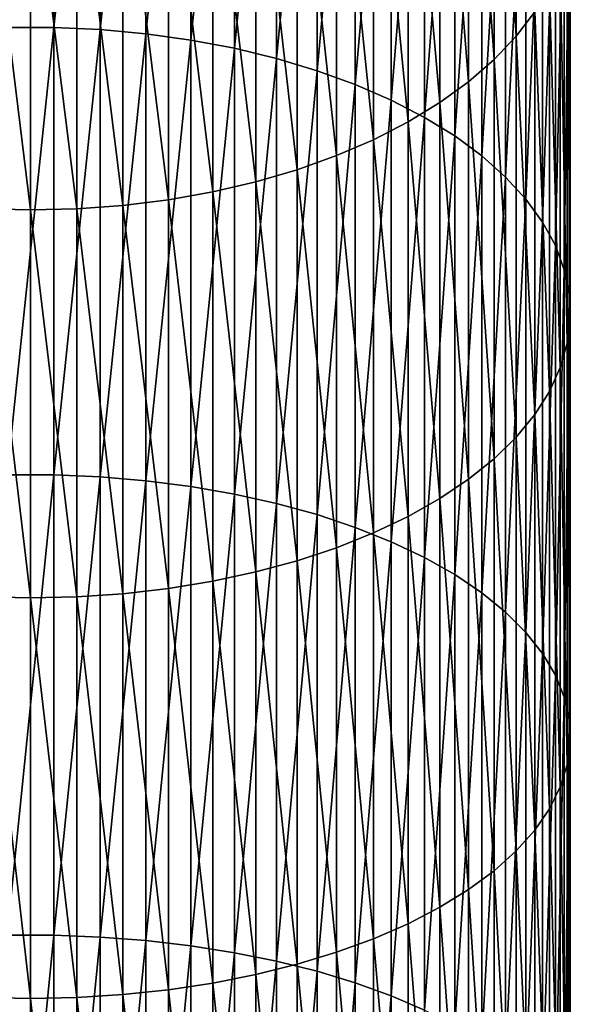
# Model space of a CAD drawing. Extents: x -150 to 227, y -695 to 0.
# Drawn here: x 0 to 12, y -217 to -194 of the extents above; entities that cross this region are included whole.
import ezdxf

# ---------------------------------------------------------------- set-up
doc = ezdxf.new("R2010")
doc.units = 0
doc.header["$MEASUREMENT"] = 0
doc.layers.add('L19', color=7, linetype='Continuous')

msp = doc.modelspace()

# ---------------------------------------------------------------- linework, layer by layer
at = {"layer": 'L19', "color": 7}
for points in [[(0.537778, -194.3772, 2149.543), (0.537778, -184.3304, 2142.922), (-0.537778, -194.3772, 2149.543)], [(-0.537778, -194.3772, 2149.543), (0.537778, -184.3304, 2142.922), (-0.537778, -184.3304, 2142.922)], [(0.537778, -194.3772, 2149.543), (1.609352, -184.3832, 2142.846), (0.537778, -184.3304, 2142.922)], [(1.609352, -194.4261, 2149.465), (1.609352, -184.3832, 2142.846), (0.537778, -194.3772, 2149.543)], [(1.609352, -194.4261, 2149.465), (2.669011, -184.4885, 2142.695), (1.609352, -184.3832, 2142.846)], [(2.669011, -194.5235, 2149.308), (2.669011, -184.4885, 2142.695), (1.609352, -194.4261, 2149.465)], [(2.669011, -194.5235, 2149.308), (3.70891, -184.6454, 2142.469), (2.669011, -184.4885, 2142.695)], [(3.70891, -194.6688, 2149.075), (3.70891, -184.6454, 2142.469), (2.669011, -194.5235, 2149.308)], [(3.70891, -194.6688, 2149.075), (4.72135, -184.8528, 2142.171), (3.70891, -184.6454, 2142.469)], [(4.72135, -194.8608, 2148.767), (4.72135, -184.8528, 2142.171), (3.70891, -194.6688, 2149.075)], [(4.72135, -194.8608, 2148.767), (5.698834, -185.1091, 2141.803), (4.72135, -184.8528, 2142.171)], [(5.698834, -195.0982, 2148.386), (5.698834, -185.1091, 2141.803), (4.72135, -194.8608, 2148.767)], [(5.698834, -195.0982, 2148.386), (6.634125, -185.4125, 2141.367), (5.698834, -185.1091, 2141.803)], [(6.634125, -195.3791, 2147.936), (6.634125, -185.4125, 2141.367), (5.698834, -195.0982, 2148.386)], [(6.634125, -195.3791, 2147.936), (7.520301, -185.7607, 2140.867), (6.634125, -185.4125, 2141.367)], [(11.24539, -194.5827, 2128.192), (10.73455, -186.1965, 2120.86), (11.24539, -185.6171, 2121.608)], [(11.24539, -194.5827, 2128.192), (11.24539, -185.6171, 2121.608), (11.67297, -194.0189, 2129.002)], [(7.520301, -195.7015, 2147.418), (7.520301, -185.7607, 2140.867), (6.634125, -195.3791, 2147.936)], [(7.520301, -195.7015, 2147.418), (8.350798, -186.1511, 2140.306), (7.520301, -185.7607, 2140.867)], [(8.350798, -196.063, 2146.838), (8.350798, -186.1511, 2140.306), (7.520301, -195.7015, 2147.418)], [(8.350798, -196.063, 2146.838), (9.11947, -186.5809, 2139.688), (8.350798, -186.1511, 2140.306)], [(10.73455, -195.1234, 2127.415), (10.14424, -186.7468, 2120.149), (10.73455, -186.1965, 2120.86)], [(10.73455, -195.1234, 2127.415), (10.73455, -186.1965, 2120.86), (11.24539, -194.5827, 2128.192)], [(9.11947, -196.461, 2146.2), (9.11947, -186.5809, 2139.688), (8.350798, -196.063, 2146.838)], [(9.11947, -196.461, 2146.2), (9.820623, -187.0468, 2139.019), (9.11947, -186.5809, 2139.688)], [(10.14424, -195.637, 2126.677), (9.478822, -187.264, 2119.481), (10.14424, -186.7468, 2120.149)], [(10.14424, -195.637, 2126.677), (10.14424, -186.7468, 2120.149), (10.73455, -195.1234, 2127.415)], [(9.820623, -196.8924, 2145.508), (9.820623, -187.0468, 2139.019), (9.11947, -196.461, 2146.2)], [(9.820623, -196.8924, 2145.508), (10.44907, -187.5454, 2138.303), (9.820623, -187.0468, 2139.019)], [(9.478822, -196.1198, 2125.983), (8.743229, -187.7443, 2118.86), (9.478822, -187.264, 2119.481)], [(9.478822, -196.1198, 2125.983), (9.478822, -187.264, 2119.481), (10.14424, -195.637, 2126.677)], [(10.44907, -197.3541, 2144.767), (10.44907, -187.5454, 2138.303), (9.820623, -196.8924, 2145.508)], [(10.44907, -197.3541, 2144.767), (11.00015, -188.0731, 2137.545), (10.44907, -187.5454, 2138.303)], [(8.743229, -196.568, 2125.34), (7.942904, -188.1842, 2118.292), (8.743229, -187.7443, 2118.86)], [(8.743229, -196.568, 2125.34), (8.743229, -187.7443, 2118.86), (9.478822, -196.1198, 2125.983)], [(7.942904, -196.9785, 2124.75), (7.083772, -188.5803, 2117.78), (7.942904, -188.1842, 2118.292)], [(7.942904, -196.9785, 2124.75), (7.942904, -188.1842, 2118.292), (8.743229, -196.568, 2125.34)], [(11.00015, -197.8427, 2143.983), (11.00015, -188.0731, 2137.545), (10.44907, -197.3541, 2144.767)], [(11.00015, -197.8427, 2143.983), (11.4698, -188.6259, 2136.75), (11.00015, -188.0731, 2137.545)], [(7.083772, -197.3482, 2124.219), (6.172194, -188.9297, 2117.329), (7.083772, -188.5803, 2117.78)], [(7.083772, -197.3482, 2124.219), (7.083772, -188.5803, 2117.78), (7.942904, -196.9785, 2124.75)], [(11.4698, -198.3545, 2143.162), (11.4698, -188.6259, 2136.75), (11.00015, -197.8427, 2143.983)], [(11.4698, -198.3545, 2143.162), (11.85452, -189.1996, 2135.926), (11.4698, -188.6259, 2136.75)], [(6.172194, -197.6743, 2123.75), (5.21492, -189.2298, 2116.941), (6.172194, -188.9297, 2117.329)], [(6.172194, -197.6743, 2123.75), (6.172194, -188.9297, 2117.329), (7.083772, -197.3482, 2124.219)], [(5.21492, -197.9544, 2123.348), (4.219036, -189.4785, 2116.62), (5.21492, -189.2298, 2116.941)], [(5.21492, -197.9544, 2123.348), (5.21492, -189.2298, 2116.941), (6.172194, -197.6743, 2123.75)], [(11.85452, -198.8858, 2142.31), (11.85452, -189.1996, 2135.926), (11.4698, -198.3545, 2143.162)], [(11.85452, -198.8858, 2142.31), (12.15148, -189.7902, 2135.077), (11.85452, -189.1996, 2135.926)], [(4.219036, -198.1865, 2123.014), (3.191916, -189.6738, 2116.368), (4.219036, -189.4785, 2116.62)], [(4.219036, -198.1865, 2123.014), (4.219036, -189.4785, 2116.62), (5.21492, -197.9544, 2123.348)], [(3.191916, -198.3688, 2122.752), (2.141164, -189.8144, 2116.186), (3.191916, -189.6738, 2116.368)], [(3.191916, -198.3688, 2122.752), (3.191916, -189.6738, 2116.368), (4.219036, -198.1865, 2123.014)], [(12.15148, -199.4326, 2141.433), (12.15148, -189.7902, 2135.077), (11.85452, -198.8858, 2142.31)], [(12.15148, -199.4326, 2141.433), (12.35847, -190.3931, 2134.211), (12.15148, -189.7902, 2135.077)], [(0, -198.6055, 2122.412), (-1.07456, -198.5791, 2122.45), (-1.07456, -189.8992, 2116.076)], [(0, -198.6055, 2122.412), (-1.07456, -189.8992, 2116.076), (0, -189.9275, 2116.04)], [(1.07456, -198.5791, 2122.45), (0, -189.9275, 2116.04), (1.07456, -189.8992, 2116.076)], [(0, -198.6055, 2122.412), (0, -189.9275, 2116.04), (1.07456, -198.5791, 2122.45)], [(2.141164, -198.5, 2122.564), (1.07456, -189.8992, 2116.076), (2.141164, -189.8144, 2116.186)], [(1.07456, -198.5791, 2122.45), (1.07456, -189.8992, 2116.076), (2.141164, -198.5, 2122.564)], [(2.141164, -198.5, 2122.564), (2.141164, -189.8144, 2116.186), (3.191916, -198.3688, 2122.752)], [(12.35847, -199.9909, 2140.537), (12.35847, -190.3931, 2134.211), (12.15148, -199.4326, 2141.433)], [(12.35847, -199.9909, 2140.537), (12.47396, -191.004, 2133.334), (12.35847, -190.3931, 2134.211)], [(12.47396, -200.5566, 2139.629), (12.47396, -191.004, 2133.334), (12.35847, -199.9909, 2140.537)], [(12.47396, -200.5566, 2139.629), (12.49711, -191.6183, 2132.451), (12.47396, -191.004, 2133.334)], [(12.49711, -201.1254, 2138.717), (12.42772, -192.2314, 2131.57), (12.49711, -191.6183, 2132.451)], [(12.49711, -201.1254, 2138.717), (12.49711, -191.6183, 2132.451), (12.47396, -200.5566, 2139.629)], [(12.42772, -201.6931, 2137.806), (12.26633, -192.8389, 2130.697), (12.42772, -192.2314, 2131.57)], [(12.42772, -201.6931, 2137.806), (12.42772, -192.2314, 2131.57), (12.49711, -201.1254, 2138.717)], [(12.26633, -202.2556, 2136.904), (12.01412, -193.4362, 2129.839), (12.26633, -192.8389, 2130.697)], [(12.26633, -202.2556, 2136.904), (12.26633, -192.8389, 2130.697), (12.42772, -201.6931, 2137.806)], [(12.01412, -202.8087, 2136.016), (11.67297, -194.0189, 2129.002), (12.01412, -193.4362, 2129.839)], [(12.01412, -202.8087, 2136.016), (12.01412, -193.4362, 2129.839), (12.26633, -202.2556, 2136.904)], [(11.67297, -203.3482, 2135.15), (11.24539, -194.5827, 2128.192), (11.67297, -194.0189, 2129.002)], [(11.67297, -203.3482, 2135.15), (11.67297, -194.0189, 2129.002), (12.01412, -202.8087, 2136.016)], [(0.537778, -204.7464, 2155.647), (0.537778, -194.3772, 2149.543), (-0.537778, -204.7464, 2155.647)], [(-0.537778, -204.7464, 2155.647), (0.537778, -194.3772, 2149.543), (-0.537778, -194.3772, 2149.543)], [(0.537778, -204.7464, 2155.647), (1.609352, -194.4261, 2149.465), (0.537778, -194.3772, 2149.543)], [(1.609352, -204.7913, 2155.566), (1.609352, -194.4261, 2149.465), (0.537778, -204.7464, 2155.647)], [(1.609352, -204.7913, 2155.566), (2.669011, -194.5235, 2149.308), (1.609352, -194.4261, 2149.465)], [(2.669011, -204.8807, 2155.405), (2.669011, -194.5235, 2149.308), (1.609352, -204.7913, 2155.566)], [(2.669011, -204.8807, 2155.405), (3.70891, -194.6688, 2149.075), (2.669011, -194.5235, 2149.308)], [(11.24539, -203.8703, 2134.313), (10.73455, -195.1234, 2127.415), (11.24539, -194.5827, 2128.192)], [(11.24539, -203.8703, 2134.313), (11.24539, -194.5827, 2128.192), (11.67297, -203.3482, 2135.15)], [(3.70891, -205.014, 2155.165), (3.70891, -194.6688, 2149.075), (2.669011, -204.8807, 2155.405)], [(3.70891, -205.014, 2155.165), (4.72135, -194.8608, 2148.767), (3.70891, -194.6688, 2149.075)], [(4.72135, -205.1902, 2154.848), (4.72135, -194.8608, 2148.767), (3.70891, -205.014, 2155.165)], [(4.72135, -205.1902, 2154.848), (5.698834, -195.0982, 2148.386), (4.72135, -194.8608, 2148.767)], [(5.698834, -205.4079, 2154.455), (5.698834, -195.0982, 2148.386), (4.72135, -205.1902, 2154.848)], [(5.698834, -205.4079, 2154.455), (6.634125, -195.3791, 2147.936), (5.698834, -195.0982, 2148.386)], [(10.73455, -204.3709, 2133.51), (10.14424, -195.637, 2126.677), (10.73455, -195.1234, 2127.415)], [(10.73455, -204.3709, 2133.51), (10.73455, -195.1234, 2127.415), (11.24539, -203.8703, 2134.313)], [(6.634125, -205.6656, 2153.991), (6.634125, -195.3791, 2147.936), (5.698834, -205.4079, 2154.455)], [(6.634125, -205.6656, 2153.991), (7.520301, -195.7015, 2147.418), (6.634125, -195.3791, 2147.936)], [(7.520301, -205.9615, 2153.458), (7.520301, -195.7015, 2147.418), (6.634125, -205.6656, 2153.991)], [(7.520301, -205.9615, 2153.458), (8.350798, -196.063, 2146.838), (7.520301, -195.7015, 2147.418)], [(10.14424, -204.8465, 2132.747), (9.478822, -196.1198, 2125.983), (10.14424, -195.637, 2126.677)], [(10.14424, -204.8465, 2132.747), (10.14424, -195.637, 2126.677), (10.73455, -204.3709, 2133.51)], [(8.350798, -206.2931, 2152.861), (8.350798, -196.063, 2146.838), (7.520301, -205.9615, 2153.458)], [(8.350798, -206.2931, 2152.861), (9.11947, -196.461, 2146.2), (8.350798, -196.063, 2146.838)], [(9.478822, -205.2935, 2132.03), (8.743229, -196.568, 2125.34), (9.478822, -196.1198, 2125.983)], [(9.478822, -205.2935, 2132.03), (9.478822, -196.1198, 2125.983), (10.14424, -204.8465, 2132.747)], [(8.743229, -205.7086, 2131.364), (7.942904, -196.9785, 2124.75), (8.743229, -196.568, 2125.34)], [(9.11947, -206.6582, 2152.203), (9.11947, -196.461, 2146.2), (8.350798, -206.2931, 2152.861)], [(8.743229, -205.7086, 2131.364), (8.743229, -196.568, 2125.34), (9.478822, -205.2935, 2132.03)], [(9.11947, -206.6582, 2152.203), (9.820623, -196.8924, 2145.508), (9.11947, -196.461, 2146.2)], [(7.942904, -206.0886, 2130.754), (7.083772, -197.3482, 2124.219), (7.942904, -196.9785, 2124.75)], [(7.942904, -206.0886, 2130.754), (7.942904, -196.9785, 2124.75), (8.743229, -205.7086, 2131.364)], [(9.820623, -207.054, 2151.49), (9.820623, -196.8924, 2145.508), (9.11947, -206.6582, 2152.203)], [(9.820623, -207.054, 2151.49), (10.44907, -197.3541, 2144.767), (9.820623, -196.8924, 2145.508)], [(7.083772, -206.4309, 2130.205), (6.172194, -197.6743, 2123.75), (7.083772, -197.3482, 2124.219)], [(7.083772, -206.4309, 2130.205), (7.083772, -197.3482, 2124.219), (7.942904, -206.0886, 2130.754)], [(10.44907, -207.4776, 2150.727), (10.44907, -197.3541, 2144.767), (9.820623, -207.054, 2151.49)], [(10.44907, -207.4776, 2150.727), (11.00015, -197.8427, 2143.983), (10.44907, -197.3541, 2144.767)], [(6.172194, -206.7329, 2129.72), (5.21492, -197.9544, 2123.348), (6.172194, -197.6743, 2123.75)], [(6.172194, -206.7329, 2129.72), (6.172194, -197.6743, 2123.75), (7.083772, -206.4309, 2130.205)], [(5.21492, -206.9923, 2129.304), (4.219036, -198.1865, 2123.014), (5.21492, -197.9544, 2123.348)], [(5.21492, -206.9923, 2129.304), (5.21492, -197.9544, 2123.348), (6.172194, -206.7329, 2129.72)], [(11.00015, -207.9259, 2149.919), (11.00015, -197.8427, 2143.983), (10.44907, -207.4776, 2150.727)], [(11.00015, -207.9259, 2149.919), (11.4698, -198.3545, 2143.162), (11.00015, -197.8427, 2143.983)], [(4.219036, -207.2071, 2128.959), (3.191916, -198.3688, 2122.752), (4.219036, -198.1865, 2123.014)], [(4.219036, -207.2071, 2128.959), (4.219036, -198.1865, 2123.014), (5.21492, -206.9923, 2129.304)], [(3.191916, -207.3759, 2128.689), (2.141164, -198.5, 2122.564), (3.191916, -198.3688, 2122.752)], [(3.191916, -207.3759, 2128.689), (3.191916, -198.3688, 2122.752), (4.219036, -207.2071, 2128.959)], [(11.4698, -208.3955, 2149.073), (11.4698, -198.3545, 2143.162), (11.00015, -207.9259, 2149.919)], [(11.4698, -208.3955, 2149.073), (11.85452, -198.8858, 2142.31), (11.4698, -198.3545, 2143.162)], [(0, -207.5952, 2128.337), (-1.07456, -207.5707, 2128.376), (-1.07456, -198.5791, 2122.45)], [(0, -207.5952, 2128.337), (-1.07456, -198.5791, 2122.45), (0, -198.6055, 2122.412)], [(1.07456, -207.5707, 2128.376), (0, -198.6055, 2122.412), (1.07456, -198.5791, 2122.45)], [(0, -207.5952, 2128.337), (0, -198.6055, 2122.412), (1.07456, -207.5707, 2128.376)], [(2.141164, -207.4974, 2128.494), (1.07456, -198.5791, 2122.45), (2.141164, -198.5, 2122.564)], [(1.07456, -207.5707, 2128.376), (1.07456, -198.5791, 2122.45), (2.141164, -207.4974, 2128.494)], [(2.141164, -207.4974, 2128.494), (2.141164, -198.5, 2122.564), (3.191916, -207.3759, 2128.689)], [(11.85452, -208.8829, 2148.195), (11.85452, -198.8858, 2142.31), (11.4698, -208.3955, 2149.073)], [(11.85452, -208.8829, 2148.195), (12.15148, -199.4326, 2141.433), (11.85452, -198.8858, 2142.31)], [(12.15148, -209.3846, 2147.291), (12.15148, -199.4326, 2141.433), (11.85452, -208.8829, 2148.195)], [(12.15148, -209.3846, 2147.291), (12.35847, -199.9909, 2140.537), (12.15148, -199.4326, 2141.433)], [(12.35847, -209.8968, 2146.368), (12.35847, -199.9909, 2140.537), (12.15148, -209.3846, 2147.291)], [(12.35847, -209.8968, 2146.368), (12.47396, -200.5566, 2139.629), (12.35847, -199.9909, 2140.537)], [(12.47396, -210.4157, 2145.433), (12.47396, -200.5566, 2139.629), (12.35847, -209.8968, 2146.368)], [(12.47396, -210.4157, 2145.433), (12.49711, -201.1254, 2138.717), (12.47396, -200.5566, 2139.629)], [(12.49711, -210.9376, 2144.493), (12.42772, -201.6931, 2137.806), (12.49711, -201.1254, 2138.717)], [(12.49711, -210.9376, 2144.493), (12.49711, -201.1254, 2138.717), (12.47396, -210.4157, 2145.433)], [(12.42772, -211.4585, 2143.554), (12.26633, -202.2556, 2136.904), (12.42772, -201.6931, 2137.806)], [(12.42772, -211.4585, 2143.554), (12.42772, -201.6931, 2137.806), (12.49711, -210.9376, 2144.493)], [(12.26633, -211.9745, 2142.625), (12.01412, -202.8087, 2136.016), (12.26633, -202.2556, 2136.904)], [(12.26633, -211.9745, 2142.625), (12.26633, -202.2556, 2136.904), (12.42772, -211.4585, 2143.554)], [(12.01412, -212.4819, 2141.711), (11.67297, -203.3482, 2135.15), (12.01412, -202.8087, 2136.016)], [(12.01412, -212.4819, 2141.711), (12.01412, -202.8087, 2136.016), (12.26633, -211.9745, 2142.625)], [(11.67297, -212.977, 2140.819), (11.24539, -203.8703, 2134.313), (11.67297, -203.3482, 2135.15)], [(11.67297, -212.977, 2140.819), (11.67297, -203.3482, 2135.15), (12.01412, -212.4819, 2141.711)], [(11.24539, -213.4559, 2139.956), (10.73455, -204.3709, 2133.51), (11.24539, -203.8703, 2134.313)], [(11.24539, -213.4559, 2139.956), (11.24539, -203.8703, 2134.313), (11.67297, -212.977, 2140.819)], [(10.73455, -213.9152, 2139.128), (10.14424, -204.8465, 2132.747), (10.73455, -204.3709, 2133.51)], [(10.73455, -213.9152, 2139.128), (10.73455, -204.3709, 2133.51), (11.24539, -213.4559, 2139.956)], [(0.537778, -215.4115, 2161.218), (0.537778, -204.7464, 2155.647), (-0.537778, -215.4115, 2161.218)], [(-0.537778, -215.4115, 2161.218), (0.537778, -204.7464, 2155.647), (-0.537778, -204.7464, 2155.647)], [(0.537778, -215.4115, 2161.218), (1.609352, -204.7913, 2155.566), (0.537778, -204.7464, 2155.647)], [(1.609352, -215.4522, 2161.135), (1.609352, -204.7913, 2155.566), (0.537778, -215.4115, 2161.218)], [(1.609352, -215.4522, 2161.135), (2.669011, -204.8807, 2155.405), (1.609352, -204.7913, 2155.566)], [(10.14424, -214.3516, 2138.342), (9.478822, -205.2935, 2132.03), (10.14424, -204.8465, 2132.747)], [(10.14424, -214.3516, 2138.342), (10.14424, -204.8465, 2132.747), (10.73455, -213.9152, 2139.128)], [(2.669011, -215.5333, 2160.97), (2.669011, -204.8807, 2155.405), (1.609352, -215.4522, 2161.135)], [(2.669011, -215.5333, 2160.97), (3.70891, -205.014, 2155.165), (2.669011, -204.8807, 2155.405)], [(3.70891, -215.6543, 2160.723), (3.70891, -205.014, 2155.165), (2.669011, -215.5333, 2160.97)], [(3.70891, -215.6543, 2160.723), (4.72135, -205.1902, 2154.848), (3.70891, -205.014, 2155.165)], [(4.72135, -215.8142, 2160.397), (4.72135, -205.1902, 2154.848), (3.70891, -215.6543, 2160.723)], [(4.72135, -215.8142, 2160.397), (5.698834, -205.4079, 2154.455), (4.72135, -205.1902, 2154.848)], [(9.478822, -214.7617, 2137.603), (8.743229, -205.7086, 2131.364), (9.478822, -205.2935, 2132.03)], [(9.478822, -214.7617, 2137.603), (9.478822, -205.2935, 2132.03), (10.14424, -214.3516, 2138.342)], [(5.698834, -216.0118, 2159.994), (5.698834, -205.4079, 2154.455), (4.72135, -215.8142, 2160.397)], [(5.698834, -216.0118, 2159.994), (6.634125, -205.6656, 2153.991), (5.698834, -205.4079, 2154.455)], [(6.634125, -216.2457, 2159.518), (6.634125, -205.6656, 2153.991), (5.698834, -216.0118, 2159.994)], [(6.634125, -216.2457, 2159.518), (7.520301, -205.9615, 2153.458), (6.634125, -205.6656, 2153.991)], [(8.743229, -215.1425, 2136.917), (7.942904, -206.0886, 2130.754), (8.743229, -205.7086, 2131.364)], [(8.743229, -215.1425, 2136.917), (8.743229, -205.7086, 2131.364), (9.478822, -214.7617, 2137.603)], [(7.520301, -216.5141, 2158.97), (7.520301, -205.9615, 2153.458), (6.634125, -216.2457, 2159.518)], [(7.520301, -216.5141, 2158.97), (8.350798, -206.2931, 2152.861), (7.520301, -205.9615, 2153.458)], [(7.942904, -215.4912, 2136.289), (7.083772, -206.4309, 2130.205), (7.942904, -206.0886, 2130.754)], [(7.942904, -215.4912, 2136.289), (7.942904, -206.0886, 2130.754), (8.743229, -215.1425, 2136.917)], [(7.083772, -215.8052, 2135.723), (6.172194, -206.7329, 2129.72), (7.083772, -206.4309, 2130.205)], [(7.083772, -215.8052, 2135.723), (7.083772, -206.4309, 2130.205), (7.942904, -215.4912, 2136.289)], [(8.350798, -216.8151, 2158.357), (8.350798, -206.2931, 2152.861), (7.520301, -216.5141, 2158.97)], [(8.350798, -216.8151, 2158.357), (9.11947, -206.6582, 2152.203), (8.350798, -206.2931, 2152.861)], [(9.11947, -217.1464, 2157.681), (9.11947, -206.6582, 2152.203), (8.350798, -216.8151, 2158.357)], [(9.11947, -217.1464, 2157.681), (9.820623, -207.054, 2151.49), (9.11947, -206.6582, 2152.203)], [(6.172194, -216.0822, 2135.224), (5.21492, -206.9923, 2129.304), (6.172194, -206.7329, 2129.72)], [(6.172194, -216.0822, 2135.224), (6.172194, -206.7329, 2129.72), (7.083772, -215.8052, 2135.723)], [(5.21492, -216.3202, 2134.795), (4.219036, -207.2071, 2128.959), (5.21492, -206.9923, 2129.304)], [(5.21492, -216.3202, 2134.795), (5.21492, -206.9923, 2129.304), (6.172194, -216.0822, 2135.224)], [(9.820623, -217.5056, 2156.949), (9.820623, -207.054, 2151.49), (9.11947, -217.1464, 2157.681)], [(9.820623, -217.5056, 2156.949), (10.44907, -207.4776, 2150.727), (9.820623, -207.054, 2151.49)], [(4.219036, -216.5173, 2134.44), (3.191916, -207.3759, 2128.689), (4.219036, -207.2071, 2128.959)], [(4.219036, -216.5173, 2134.44), (4.219036, -207.2071, 2128.959), (5.21492, -216.3202, 2134.795)], [(0, -216.8733, 2133.799), (-1.07456, -216.8509, 2133.839), (-1.07456, -207.5707, 2128.376)], [(0, -216.8733, 2133.799), (-1.07456, -207.5707, 2128.376), (0, -207.5952, 2128.337)], [(1.07456, -216.8509, 2133.839), (0, -207.5952, 2128.337), (1.07456, -207.5707, 2128.376)], [(2.141164, -216.7837, 2133.96), (1.07456, -207.5707, 2128.376), (2.141164, -207.4974, 2128.494)], [(1.07456, -216.8509, 2133.839), (1.07456, -207.5707, 2128.376), (2.141164, -216.7837, 2133.96)], [(3.191916, -216.6722, 2134.161), (2.141164, -207.4974, 2128.494), (3.191916, -207.3759, 2128.689)], [(2.141164, -216.7837, 2133.96), (2.141164, -207.4974, 2128.494), (3.191916, -216.6722, 2134.161)], [(3.191916, -216.6722, 2134.161), (3.191916, -207.3759, 2128.689), (4.219036, -216.5173, 2134.44)], [(10.44907, -217.89, 2156.165), (10.44907, -207.4776, 2150.727), (9.820623, -217.5056, 2156.949)], [(10.44907, -217.89, 2156.165), (11.00015, -207.9259, 2149.919), (10.44907, -207.4776, 2150.727)], [(0, -216.8733, 2133.799), (0, -207.5952, 2128.337), (1.07456, -216.8509, 2133.839)], [(11.00015, -218.2968, 2155.336), (11.00015, -207.9259, 2149.919), (10.44907, -217.89, 2156.165)], [(11.00015, -218.2968, 2155.336), (11.4698, -208.3955, 2149.073), (11.00015, -207.9259, 2149.919)], [(11.4698, -218.7229, 2154.468), (11.4698, -208.3955, 2149.073), (11.00015, -218.2968, 2155.336)], [(11.4698, -218.7229, 2154.468), (11.85452, -208.8829, 2148.195), (11.4698, -208.3955, 2149.073)], [(11.85452, -219.1652, 2153.566), (11.85452, -208.8829, 2148.195), (11.4698, -218.7229, 2154.468)], [(11.85452, -219.1652, 2153.566), (12.15148, -209.3846, 2147.291), (11.85452, -208.8829, 2148.195)], [(12.15148, -219.6205, 2152.638), (12.15148, -209.3846, 2147.291), (11.85452, -219.1652, 2153.566)], [(12.15148, -219.6205, 2152.638), (12.35847, -209.8968, 2146.368), (12.15148, -209.3846, 2147.291)], [(12.35847, -220.0853, 2151.69), (12.35847, -209.8968, 2146.368), (12.15148, -219.6205, 2152.638)], [(12.35847, -220.0853, 2151.69), (12.47396, -210.4157, 2145.433), (12.35847, -209.8968, 2146.368)], [(12.47396, -220.5562, 2150.73), (12.47396, -210.4157, 2145.433), (12.35847, -220.0853, 2151.69)], [(12.47396, -220.5562, 2150.73), (12.49711, -210.9376, 2144.493), (12.47396, -210.4157, 2145.433)], [(12.49711, -221.0298, 2149.765), (12.42772, -211.4585, 2143.554), (12.49711, -210.9376, 2144.493)], [(12.49711, -221.0298, 2149.765), (12.49711, -210.9376, 2144.493), (12.47396, -220.5562, 2150.73)], [(12.42772, -221.5024, 2148.801), (12.26633, -211.9745, 2142.625), (12.42772, -211.4585, 2143.554)], [(12.42772, -221.5024, 2148.801), (12.42772, -211.4585, 2143.554), (12.49711, -221.0298, 2149.765)], [(12.26633, -221.9708, 2147.846), (12.01412, -212.4819, 2141.711), (12.26633, -211.9745, 2142.625)], [(12.26633, -221.9708, 2147.846), (12.26633, -211.9745, 2142.625), (12.42772, -221.5024, 2148.801)], [(12.01412, -222.4312, 2146.908), (11.67297, -212.977, 2140.819), (12.01412, -212.4819, 2141.711)], [(12.01412, -222.4312, 2146.908), (12.01412, -212.4819, 2141.711), (12.26633, -221.9708, 2147.846)], [(11.67297, -222.8804, 2145.992), (11.24539, -213.4559, 2139.956), (11.67297, -212.977, 2140.819)], [(11.67297, -222.8804, 2145.992), (11.67297, -212.977, 2140.819), (12.01412, -222.4312, 2146.908)], [(11.24539, -223.315, 2145.106), (10.73455, -213.9152, 2139.128), (11.24539, -213.4559, 2139.956)], [(11.24539, -223.315, 2145.106), (11.24539, -213.4559, 2139.956), (11.67297, -222.8804, 2145.992)], [(10.73455, -223.7319, 2144.256), (10.14424, -214.3516, 2138.342), (10.73455, -213.9152, 2139.128)], [(10.73455, -223.7319, 2144.256), (10.73455, -213.9152, 2139.128), (11.24539, -223.315, 2145.106)], [(10.14424, -224.1278, 2143.449), (9.478822, -214.7617, 2137.603), (10.14424, -214.3516, 2138.342)], [(10.14424, -224.1278, 2143.449), (10.14424, -214.3516, 2138.342), (10.73455, -223.7319, 2144.256)], [(9.478822, -224.5, 2142.69), (8.743229, -215.1425, 2136.917), (9.478822, -214.7617, 2137.603)], [(9.478822, -224.5, 2142.69), (9.478822, -214.7617, 2137.603), (10.14424, -224.1278, 2143.449)], [(8.743229, -224.8455, 2141.986), (7.942904, -215.4912, 2136.289), (8.743229, -215.1425, 2136.917)], [(8.743229, -224.8455, 2141.986), (8.743229, -215.1425, 2136.917), (9.478822, -224.5, 2142.69)], [(0.537778, -226.345, 2166.242), (0.537778, -215.4115, 2161.218), (-0.537778, -226.345, 2166.242)], [(-0.537778, -226.345, 2166.242), (0.537778, -215.4115, 2161.218), (-0.537778, -215.4115, 2161.218)], [(0.537778, -226.345, 2166.242), (1.609352, -215.4522, 2161.135), (0.537778, -215.4115, 2161.218)], [(1.609352, -226.3815, 2166.157), (1.609352, -215.4522, 2161.135), (0.537778, -226.345, 2166.242)], [(1.609352, -226.3815, 2166.157), (2.669011, -215.5333, 2160.97), (1.609352, -215.4522, 2161.135)], [(2.669011, -226.4542, 2165.987), (2.669011, -215.5333, 2160.97), (1.609352, -226.3815, 2166.157)], [(2.669011, -226.4542, 2165.987), (3.70891, -215.6543, 2160.723), (2.669011, -215.5333, 2160.97)], [(7.942904, -225.162, 2141.34), (7.083772, -215.8052, 2135.723), (7.942904, -215.4912, 2136.289)], [(7.942904, -225.162, 2141.34), (7.942904, -215.4912, 2136.289), (8.743229, -224.8455, 2141.986)], [(3.70891, -226.5625, 2165.735), (3.70891, -215.6543, 2160.723), (2.669011, -226.4542, 2165.987)], [(3.70891, -226.5625, 2165.735), (4.72135, -215.8142, 2160.397), (3.70891, -215.6543, 2160.723)], [(4.72135, -226.7056, 2165.402), (4.72135, -215.8142, 2160.397), (3.70891, -226.5625, 2165.735)], [(4.72135, -226.7056, 2165.402), (5.698834, -216.0118, 2159.994), (4.72135, -215.8142, 2160.397)], [(5.698834, -226.8826, 2164.989), (5.698834, -216.0118, 2159.994), (4.72135, -226.7056, 2165.402)], [(5.698834, -226.8826, 2164.989), (6.634125, -216.2457, 2159.518), (5.698834, -216.0118, 2159.994)], [(7.083772, -225.447, 2140.759), (6.172194, -216.0822, 2135.224), (7.083772, -215.8052, 2135.723)], [(7.083772, -225.447, 2140.759), (7.083772, -215.8052, 2135.723), (7.942904, -225.162, 2141.34)], [(6.172194, -225.6983, 2140.247), (5.21492, -216.3202, 2134.795), (6.172194, -216.0822, 2135.224)], [(6.634125, -227.092, 2164.501), (6.634125, -216.2457, 2159.518), (5.698834, -226.8826, 2164.989)], [(6.172194, -225.6983, 2140.247), (6.172194, -216.0822, 2135.224), (7.083772, -225.447, 2140.759)], [(6.634125, -227.092, 2164.501), (7.520301, -216.5141, 2158.97), (6.634125, -216.2457, 2159.518)], [(5.21492, -225.9143, 2139.807), (4.219036, -216.5173, 2134.44), (5.21492, -216.3202, 2134.795)], [(5.21492, -225.9143, 2139.807), (5.21492, -216.3202, 2134.795), (6.172194, -225.6983, 2140.247)], [(3.191916, -226.2337, 2139.156), (2.141164, -216.7837, 2133.96), (3.191916, -216.6722, 2134.161)], [(4.219036, -226.0932, 2139.442), (3.191916, -216.6722, 2134.161), (4.219036, -216.5173, 2134.44)], [(3.191916, -226.2337, 2139.156), (3.191916, -216.6722, 2134.161), (4.219036, -226.0932, 2139.442)], [(4.219036, -226.0932, 2139.442), (4.219036, -216.5173, 2134.44), (5.21492, -225.9143, 2139.807)], [(7.520301, -227.3324, 2163.941), (7.520301, -216.5141, 2158.97), (6.634125, -227.092, 2164.501)], [(7.520301, -227.3324, 2163.941), (8.350798, -216.8151, 2158.357), (7.520301, -216.5141, 2158.97)], [(0, -226.4162, 2138.783), (-1.07456, -226.3959, 2138.825), (-1.07456, -216.8509, 2133.839)], [(0, -226.4162, 2138.783), (-1.07456, -216.8509, 2133.839), (0, -216.8733, 2133.799)], [(1.07456, -226.3959, 2138.825), (0, -216.8733, 2133.799), (1.07456, -216.8509, 2133.839)], [(0, -226.4162, 2138.783), (0, -216.8733, 2133.799), (1.07456, -226.3959, 2138.825)], [(2.141164, -226.3349, 2138.949), (1.07456, -216.8509, 2133.839), (2.141164, -216.7837, 2133.96)], [(1.07456, -226.3959, 2138.825), (1.07456, -216.8509, 2133.839), (2.141164, -226.3349, 2138.949)], [(2.141164, -226.3349, 2138.949), (2.141164, -216.7837, 2133.96), (3.191916, -226.2337, 2139.156)], [(8.350798, -227.6019, 2163.313), (8.350798, -216.8151, 2158.357), (7.520301, -227.3324, 2163.941)], [(8.350798, -227.6019, 2163.313), (9.11947, -217.1464, 2157.681), (8.350798, -216.8151, 2158.357)]]:
    msp.add_3dface(points, dxfattribs=at)

doc.saveas('drawing.dxf')
